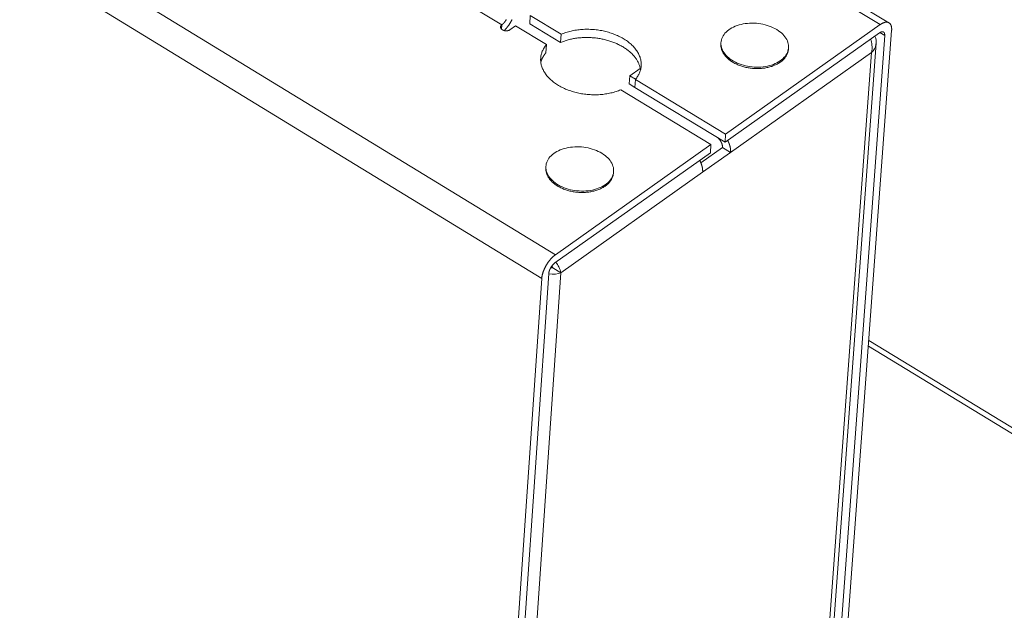
# Model space of a CAD drawing. Units: inches. Extents: x 2.6 to 39.5, y 3.4 to 11.9.
# Drawn here: x 10.3 to 10.8, y 6.2 to 6.5 of the extents above; entities that cross this region are included whole.
import ezdxf

# ---------------------------------------------------------------- set-up
doc = ezdxf.new("R2010")
doc.units = ezdxf.units.IN
doc.header["$MEASUREMENT"] = 0
doc.layers.get('0').update_dxf_attribs({"linetype": 'CONTINUOUS'})
doc.layers.add('DETAIL', color=1, linetype='CONTINUOUS')

# ---------------------------------------------------------------- blocks, each defined once
blk = doc.blocks.new('A$Ce90a5b47')
at = {"color": 0, "linetype": 'Continuous', "lineweight": 0, "extrusion": (-1.94289e-16, 0.816497, 0.57735)}
for p, q in [((18.5386, -18.7401), (13.8239, -15.8784)), ((13.1545, -16.2666), (18.7593, -19.6854)), ((13.0541, -16.3346), (18.7029, -19.783)), ((20.1324, -18.7317), (18.6926, -17.8629)), ((18.6793, -17.884), (20.0962, -18.7391)), ((18.6556, -18.7016), (18.6533, -18.7353)), ((18.7828, -18.7788), (18.6556, -18.7016)), ((18.5386, -18.7401), (18.5374, -18.7578)), ((18.5951, -18.7442), (18.572, -18.7604)), ((18.7223, -18.8214), (18.5951, -18.7442)), ((18.6533, -18.7353), (18.7805, -18.8124)), ((19.4599, -19.1895), (20.0962, -18.7391)), ((20.1432, -18.7632), (19.7866, -23.5967)), ((18.7805, -18.8124), (18.7828, -18.7788)), ((20.0937, -18.7728), (19.4575, -19.2232)), ((19.7584, -23.6172), (20.1146, -18.7834)), ((20.1146, -18.7834), (20.0952, -18.7717)), ((18.7223, -18.8214), (18.72, -18.8551)), ((19.4408, -18.8125), (19.4404, -18.8183)), ((19.7188, -18.8348), (19.7183, -18.8406)), ((19.7281, -23.5999), (20.0801, -18.8148)), ((20.0606, -18.8536), (19.4805, -19.2644)), ((19.7101, -23.6217), (20.0606, -18.8536)), ((19.0654, -18.9494), (19.1084, -18.919)), ((19.063, -18.983), (19.0654, -18.9494)), ((19.0654, -18.9494), (19.0892, -18.9638)), ((19.0888, -18.9644), (19.0864, -18.998)), ((19.4599, -19.1895), (19.0888, -18.9644)), ((19.3994, -19.2323), (19.0282, -19.0071)), ((19.0865, -18.9972), (19.063, -18.983)), ((19.0864, -18.998), (19.4575, -19.2232)), ((19.4575, -19.2232), (19.4599, -19.1895)), ((18.7593, -19.6854), (19.3994, -19.2323)), ((19.4469, -19.244), (19.3579, -19.307)), ((19.3994, -19.2323), (19.397, -19.266)), ((19.4469, -19.244), (19.4805, -19.2644)), ((19.397, -19.266), (18.757, -19.7191)), ((19.4805, -19.2644), (19.3653, -19.346)), ((18.72, -19.3218), (18.7196, -19.3277)), ((19.3653, -19.346), (18.7817, -19.7592)), ((18.9988, -19.3435), (18.9984, -19.3494)), ((18.7481, -19.7387), (18.7817, -19.7592)), ((18.7319, -19.7625), (18.3983, -24.607)), ((18.7817, -19.7592), (18.4518, -24.5372)), ((18.3697, -24.6278), (18.7029, -19.783)), ((22.5792, -21.6014), (20.0475, -20.0609)), ((20.0491, -20.0383), (22.5694, -21.5715))]:
    blk.add_line(p, q, dxfattribs=at)
at = {"color": 0, "linetype": 'Continuous', "lineweight": 0}
for points in [[(18.5485, -18.7636), (18.5492, -18.7629), (18.55, -18.7622), (18.5507, -18.7614), (18.5514, -18.7607), (18.5521, -18.76), (18.5528, -18.7592), (18.5535, -18.7585), (18.5542, -18.7577), (18.5549, -18.7569), (18.5556, -18.7561), (18.5563, -18.7553), (18.557, -18.7545), (18.5577, -18.7537), (18.5584, -18.7529), (18.5591, -18.7521), (18.5598, -18.7513), (18.5605, -18.7504), (18.5611, -18.7496), (18.5618, -18.7487), (18.5625, -18.7478), (18.5631, -18.747), (18.5638, -18.7461), (18.5644, -18.7452), (18.5651, -18.7443), (18.5657, -18.7434), (18.5664, -18.7425), (18.567, -18.7416), (18.5676, -18.7407), (18.5682, -18.7398), (18.5689, -18.7389), (18.5695, -18.7379), (18.5701, -18.737), (18.5707, -18.7361), (18.5713, -18.7351), (18.5718, -18.7342), (18.5724, -18.7332), (18.573, -18.7323), (18.5736, -18.7313), (18.5741, -18.7304), (18.5747, -18.7294), (18.5752, -18.7284), (18.5758, -18.7275), (18.5763, -18.7265), (18.5768, -18.7255), (18.5773, -18.7245), (18.5779, -18.7235), (18.5784, -18.7226), (18.5789, -18.7216), (18.5793, -18.7206), (18.5798, -18.7196), (18.5803, -18.7186)], [(18.5567, -18.7185), (18.5564, -18.719), (18.5561, -18.7195), (18.5559, -18.72), (18.5556, -18.7205), (18.5553, -18.7211), (18.555, -18.7216), (18.5547, -18.7221), (18.5544, -18.7226), (18.5541, -18.723), (18.5538, -18.7235), (18.5534, -18.724), (18.5531, -18.7245), (18.5528, -18.725), (18.5525, -18.7255), (18.5522, -18.726), (18.5518, -18.7264), (18.5515, -18.7269), (18.5511, -18.7274), (18.5508, -18.7278), (18.5505, -18.7283), (18.5501, -18.7287), (18.5498, -18.7292), (18.5494, -18.7296), (18.5491, -18.7301), (18.5487, -18.7305), (18.5484, -18.7309), (18.548, -18.7314), (18.5476, -18.7318), (18.5473, -18.7322), (18.5469, -18.7326), (18.5465, -18.733), (18.5462, -18.7334), (18.5458, -18.7338), (18.5454, -18.7342), (18.545, -18.7346), (18.5447, -18.735), (18.5443, -18.7353), (18.5439, -18.7357), (18.5435, -18.7361), (18.5432, -18.7364), (18.5428, -18.7368), (18.5424, -18.7371), (18.542, -18.7374), (18.5416, -18.7378), (18.5412, -18.7381), (18.5409, -18.7384), (18.5405, -18.7387), (18.5401, -18.739), (18.5397, -18.7393), (18.5393, -18.7396), (18.539, -18.7399), (18.5386, -18.7401)], [(18.5386, -18.7401), (18.5381, -18.7405), (18.5377, -18.7408), (18.5372, -18.7412), (18.5368, -18.7416), (18.5364, -18.742), (18.5361, -18.7423), (18.5357, -18.7427), (18.5354, -18.7432), (18.5351, -18.7436), (18.5348, -18.744), (18.5345, -18.7444), (18.5343, -18.7449), (18.5341, -18.7453), (18.5339, -18.7457), (18.5337, -18.7462), (18.5336, -18.7467), (18.5335, -18.7471), (18.5334, -18.7476), (18.5333, -18.748), (18.5332, -18.7485), (18.5332, -18.749), (18.5332, -18.7495), (18.5332, -18.7499), (18.5333, -18.7504), (18.5334, -18.7509), (18.5334, -18.7514), (18.5336, -18.7518), (18.5337, -18.7523), (18.5339, -18.7528), (18.5341, -18.7532), (18.5343, -18.7537), (18.5345, -18.7542), (18.5348, -18.7546), (18.5351, -18.7551), (18.5354, -18.7555), (18.5357, -18.7559), (18.536, -18.7564), (18.5364, -18.7568), (18.5368, -18.7572), (18.5372, -18.7576), (18.5376, -18.758), (18.5381, -18.7584), (18.5385, -18.7588), (18.539, -18.7592), (18.5395, -18.7596), (18.54, -18.7599), (18.5406, -18.7603), (18.5411, -18.7606), (18.5417, -18.7609), (18.5423, -18.7612), (18.5429, -18.7615), (18.5435, -18.7618), (18.5441, -18.7621), (18.5448, -18.7624), (18.5454, -18.7626), (18.5461, -18.7628), (18.5467, -18.7631), (18.5474, -18.7633), (18.5481, -18.7635), (18.5488, -18.7636), (18.5495, -18.7638), (18.5502, -18.764), (18.5509, -18.7641), (18.5516, -18.7642), (18.5523, -18.7643), (18.5531, -18.7644), (18.5538, -18.7645), (18.5545, -18.7645), (18.5553, -18.7646), (18.556, -18.7646), (18.5567, -18.7646), (18.5574, -18.7646), (18.5582, -18.7646), (18.5589, -18.7646), (18.5596, -18.7645), (18.5603, -18.7645), (18.561, -18.7644), (18.5617, -18.7643), (18.5624, -18.7642), (18.5631, -18.764), (18.5638, -18.7639), (18.5645, -18.7637), (18.5651, -18.7636), (18.5658, -18.7634), (18.5664, -18.7632), (18.567, -18.763), (18.5676, -18.7627), (18.5682, -18.7625), (18.5688, -18.7622), (18.5694, -18.762), (18.5699, -18.7617), (18.5705, -18.7614), (18.571, -18.7611), (18.5715, -18.7608), (18.572, -18.7604)], [(19.0888, -18.9644), (19.0914, -18.9611), (19.0939, -18.9578), (19.0963, -18.9544), (19.0985, -18.951), (19.1005, -18.9476), (19.1024, -18.944), (19.1041, -18.9405), (19.1057, -18.9369), (19.1071, -18.9333), (19.1084, -18.9296), (19.1095, -18.9259), (19.1104, -18.9222), (19.1112, -18.9185), (19.1118, -18.9147), (19.1122, -18.911), (19.1125, -18.9072), (19.1125, -18.9034), (19.1125, -18.8996), (19.1122, -18.8958), (19.1118, -18.892), (19.1113, -18.8882), (19.1106, -18.8843), (19.1097, -18.8805), (19.1086, -18.8768), (19.1074, -18.873), (19.106, -18.8692), (19.1045, -18.8655), (19.1028, -18.8618), (19.1009, -18.8581), (19.0989, -18.8544), (19.0967, -18.8508), (19.0944, -18.8471), (19.0919, -18.8436), (19.0893, -18.8401), (19.0865, -18.8366), (19.0836, -18.8331), (19.0805, -18.8297), (19.0773, -18.8264), (19.074, -18.8231), (19.0705, -18.8199), (19.0669, -18.8167), (19.0632, -18.8136), (19.0593, -18.8106), (19.0553, -18.8076), (19.0512, -18.8047), (19.047, -18.8018), (19.0427, -18.7991), (19.0382, -18.7964), (19.0337, -18.7938), (19.029, -18.7912), (19.0243, -18.7888), (19.0194, -18.7864), (19.0145, -18.7841), (19.0095, -18.7819), (19.0044, -18.7798), (18.9992, -18.7778), (18.9939, -18.7759), (18.9886, -18.774), (18.9832, -18.7723), (18.9777, -18.7706), (18.9722, -18.7691), (18.9666, -18.7677), (18.961, -18.7663), (18.9553, -18.7651), (18.9496, -18.7639), (18.9439, -18.7629), (18.9381, -18.762), (18.9323, -18.7611), (18.9265, -18.7604), (18.9207, -18.7598), (18.9148, -18.7593), (18.909, -18.7589), (18.9031, -18.7586), (18.8973, -18.7584), (18.8914, -18.7583), (18.8856, -18.7583), (18.8797, -18.7585), (18.8739, -18.7587), (18.8682, -18.7591), (18.8624, -18.7595), (18.8567, -18.7601), (18.851, -18.7608), (18.8454, -18.7615), (18.8398, -18.7624), (18.8343, -18.7634), (18.8288, -18.7645), (18.8234, -18.7657), (18.8181, -18.767), (18.8128, -18.7684), (18.8076, -18.7699), (18.8025, -18.7715), (18.7974, -18.7732), (18.7925, -18.775), (18.7876, -18.7768), (18.7828, -18.7788)], [(20.0962, -18.7391), (20.097, -18.7385), (20.0979, -18.738), (20.0987, -18.7374), (20.0995, -18.7369), (20.1004, -18.7363), (20.1012, -18.7358), (20.1021, -18.7353), (20.1029, -18.7349), (20.1037, -18.7344), (20.1046, -18.734), (20.1054, -18.7335), (20.1062, -18.7331), (20.107, -18.7327), (20.1079, -18.7324), (20.1087, -18.732), (20.1095, -18.7317), (20.1103, -18.7314), (20.1111, -18.7311), (20.1119, -18.7308), (20.1127, -18.7306), (20.1134, -18.7303), (20.1142, -18.7301), (20.115, -18.7299), (20.1157, -18.7297), (20.1165, -18.7296), (20.1172, -18.7294), (20.118, -18.7293), (20.1187, -18.7292), (20.1194, -18.7291), (20.1202, -18.7291), (20.1209, -18.729), (20.1216, -18.729), (20.1223, -18.729), (20.1229, -18.729), (20.1236, -18.729), (20.1243, -18.7291), (20.125, -18.7292), (20.1256, -18.7292), (20.1262, -18.7294), (20.1269, -18.7295), (20.1275, -18.7296), (20.1281, -18.7298), (20.1287, -18.73), (20.1293, -18.7302), (20.1299, -18.7304), (20.1305, -18.7307), (20.131, -18.7309), (20.1316, -18.7312), (20.1321, -18.7315), (20.1326, -18.7318), (20.1332, -18.7322), (20.1337, -18.7325), (20.1342, -18.7329), (20.1346, -18.7333), (20.1351, -18.7337), (20.1356, -18.7341), (20.136, -18.7346), (20.1365, -18.735), (20.1369, -18.7355), (20.1373, -18.736), (20.1377, -18.7365), (20.1381, -18.7371), (20.1384, -18.7376), (20.1388, -18.7382), (20.1392, -18.7388), (20.1395, -18.7394), (20.1398, -18.74), (20.1401, -18.7406), (20.1404, -18.7413), (20.1407, -18.7419), (20.141, -18.7426), (20.1412, -18.7433), (20.1415, -18.744), (20.1417, -18.7447), (20.1419, -18.7455), (20.1421, -18.7462), (20.1423, -18.747), (20.1425, -18.7478), (20.1426, -18.7486), (20.1428, -18.7494), (20.1429, -18.7503), (20.143, -18.7511), (20.1431, -18.7519), (20.1432, -18.7528), (20.1433, -18.7537), (20.1433, -18.7546), (20.1434, -18.7555), (20.1434, -18.7564), (20.1434, -18.7573), (20.1434, -18.7583), (20.1434, -18.7592), (20.1434, -18.7602), (20.1434, -18.7612), (20.1433, -18.7622), (20.1432, -18.7632)], [(19.1095, -18.9258), (19.1091, -18.9228), (19.1086, -18.9198), (19.1079, -18.9168), (19.1072, -18.9138), (19.1064, -18.9108), (19.1054, -18.9078), (19.1044, -18.9048), (19.1032, -18.9018), (19.102, -18.8989), (19.1007, -18.8959), (19.0992, -18.893), (19.0977, -18.8901), (19.0961, -18.8872), (19.0943, -18.8843), (19.0925, -18.8815), (19.0906, -18.8787), (19.0886, -18.8759), (19.0865, -18.8731), (19.0843, -18.8703), (19.082, -18.8676), (19.0796, -18.8649), (19.0771, -18.8623), (19.0746, -18.8596), (19.0719, -18.857), (19.0692, -18.8545), (19.0664, -18.852), (19.0635, -18.8495), (19.0606, -18.847), (19.0575, -18.8446), (19.0544, -18.8422), (19.0512, -18.8399), (19.0479, -18.8376), (19.0446, -18.8354), (19.0412, -18.8332), (19.0377, -18.8311), (19.0341, -18.829), (19.0305, -18.8269), (19.0268, -18.8249), (19.0231, -18.823), (19.0193, -18.8211), (19.0154, -18.8192), (19.0115, -18.8174), (19.0075, -18.8157), (19.0035, -18.814), (18.9994, -18.8124), (18.9953, -18.8108), (18.9912, -18.8093), (18.9869, -18.8079), (18.9827, -18.8065), (18.9784, -18.8052), (18.9741, -18.8039), (18.9697, -18.8027), (18.9653, -18.8015), (18.9609, -18.8004), (18.9564, -18.7994), (18.9519, -18.7985), (18.9474, -18.7976), (18.9429, -18.7967), (18.9383, -18.796), (18.9338, -18.7953), (18.9292, -18.7947), (18.9246, -18.7941), (18.92, -18.7936), (18.9154, -18.7931), (18.9107, -18.7928), (18.9061, -18.7925), (18.9015, -18.7922), (18.8969, -18.7921), (18.8922, -18.792), (18.8876, -18.7919), (18.883, -18.792), (18.8784, -18.7921), (18.8738, -18.7922), (18.8693, -18.7925), (18.8647, -18.7928), (18.8602, -18.7932), (18.8556, -18.7936), (18.8511, -18.7941), (18.8467, -18.7947), (18.8422, -18.7953), (18.8378, -18.796), (18.8335, -18.7968), (18.8291, -18.7976), (18.8248, -18.7985), (18.8206, -18.7995), (18.8163, -18.8005), (18.8122, -18.8016), (18.808, -18.8027), (18.8039, -18.8039), (18.7999, -18.8052), (18.7959, -18.8065), (18.792, -18.8079), (18.7881, -18.8094), (18.7843, -18.8109), (18.7805, -18.8124)], [(20.1146, -18.7834), (20.1146, -18.783), (20.1147, -18.7826), (20.1147, -18.7821), (20.1147, -18.7817), (20.1147, -18.7813), (20.1147, -18.7808), (20.1147, -18.7804), (20.1147, -18.78), (20.1146, -18.7796), (20.1146, -18.7792), (20.1146, -18.7788), (20.1145, -18.7785), (20.1145, -18.7781), (20.1145, -18.7777), (20.1144, -18.7773), (20.1143, -18.777), (20.1143, -18.7766), (20.1142, -18.7763), (20.1141, -18.7759), (20.114, -18.7756), (20.1139, -18.7753), (20.1138, -18.7749), (20.1137, -18.7746), (20.1136, -18.7743), (20.1135, -18.774), (20.1133, -18.7737), (20.1132, -18.7734), (20.1131, -18.7731), (20.1129, -18.7729), (20.1128, -18.7726), (20.1126, -18.7723), (20.1125, -18.7721), (20.1123, -18.7718), (20.1121, -18.7716), (20.112, -18.7714), (20.1118, -18.7711), (20.1116, -18.7709), (20.1114, -18.7707), (20.1112, -18.7705), (20.111, -18.7703), (20.1108, -18.7702), (20.1106, -18.77), (20.1104, -18.7698), (20.1101, -18.7697), (20.1099, -18.7695), (20.1097, -18.7694), (20.1094, -18.7692), (20.1092, -18.7691), (20.1089, -18.769), (20.1087, -18.7689), (20.1084, -18.7688), (20.1081, -18.7687), (20.1079, -18.7686), (20.1076, -18.7685), (20.1073, -18.7685), (20.1071, -18.7684), (20.1068, -18.7684), (20.1065, -18.7683), (20.1062, -18.7683), (20.1059, -18.7683), (20.1056, -18.7683), (20.1053, -18.7682), (20.105, -18.7683), (20.1047, -18.7683), (20.1043, -18.7683), (20.104, -18.7683), (20.1037, -18.7683), (20.1034, -18.7684), (20.103, -18.7684), (20.1027, -18.7685), (20.1024, -18.7686), (20.102, -18.7687), (20.1017, -18.7687), (20.1014, -18.7688), (20.101, -18.769), (20.1007, -18.7691), (20.1003, -18.7692), (20.1, -18.7693), (20.0996, -18.7695), (20.0992, -18.7696), (20.0989, -18.7698), (20.0985, -18.7699), (20.0982, -18.7701), (20.0978, -18.7703), (20.0974, -18.7705), (20.0971, -18.7707), (20.0967, -18.7709), (20.0963, -18.7711), (20.0959, -18.7713), (20.0956, -18.7715), (20.0952, -18.7717), (20.0948, -18.772), (20.0944, -18.7722), (20.0941, -18.7725), (20.0937, -18.7728)], [(18.7223, -18.8214), (18.7196, -18.8247), (18.7171, -18.828), (18.7148, -18.8314), (18.7126, -18.8348), (18.7105, -18.8382), (18.7086, -18.8417), (18.7069, -18.8453), (18.7053, -18.8489), (18.7039, -18.8525), (18.7026, -18.8561), (18.7015, -18.8598), (18.7006, -18.8635), (18.6998, -18.8673), (18.6992, -18.871), (18.6988, -18.8748), (18.6985, -18.8786), (18.6984, -18.8824), (18.6984, -18.8862), (18.6987, -18.89), (18.699, -18.8938), (18.6996, -18.8976), (18.7003, -18.9014), (18.7012, -18.9052), (18.7023, -18.909), (18.7035, -18.9128), (18.7048, -18.9165), (18.7064, -18.9203), (18.7081, -18.924), (18.7099, -18.9277), (18.7119, -18.9314), (18.7141, -18.935), (18.7164, -18.9386), (18.7189, -18.9422), (18.7215, -18.9457), (18.7243, -18.9492), (18.7272, -18.9527), (18.7302, -18.9561), (18.7334, -18.9594), (18.7368, -18.9627), (18.7402, -18.9659), (18.7438, -18.9691), (18.7476, -18.9722), (18.7514, -18.9753), (18.7554, -18.9783), (18.7595, -18.9812), (18.7637, -18.984), (18.7681, -18.9868), (18.7725, -18.9895), (18.7771, -18.9921), (18.7817, -18.9947), (18.7865, -18.9971), (18.7913, -18.9995), (18.7963, -19.0018), (18.8013, -19.004), (18.8064, -19.0061), (18.8116, -19.0081), (18.8169, -19.0101), (18.8222, -19.0119), (18.8276, -19.0136), (18.8331, -19.0153), (18.8386, -19.0168), (18.8442, -19.0183), (18.8498, -19.0196), (18.8555, -19.0209), (18.8612, -19.022), (18.8669, -19.0231), (18.8727, -19.024), (18.8785, -19.0248), (18.8844, -19.0256), (18.8902, -19.0262), (18.8961, -19.0267), (18.9019, -19.0271), (18.9078, -19.0274), (18.9137, -19.0276), (18.9195, -19.0277), (18.9254, -19.0276), (18.9312, -19.0275), (18.937, -19.0272), (18.9428, -19.0269), (18.9485, -19.0264), (18.9543, -19.0259), (18.96, -19.0252), (18.9656, -19.0244), (18.9712, -19.0235), (18.9767, -19.0225), (18.9822, -19.0214), (18.9876, -19.0202), (18.993, -19.019), (18.9983, -19.0176), (19.0035, -19.0161), (19.0086, -19.0145), (19.0136, -19.0128), (19.0186, -19.011), (19.0235, -19.0091), (19.0282, -19.0071)], [(19.4404, -18.8183), (19.4402, -18.8213), (19.4403, -18.8243), (19.4404, -18.8273), (19.4407, -18.8303), (19.4412, -18.8333), (19.4418, -18.8362), (19.4426, -18.8392), (19.4435, -18.8422), (19.4446, -18.8451), (19.4458, -18.8481), (19.4472, -18.851), (19.4487, -18.8539), (19.4503, -18.8567), (19.4521, -18.8596), (19.4541, -18.8624), (19.4561, -18.8651), (19.4583, -18.8679), (19.4607, -18.8706), (19.4631, -18.8732), (19.4657, -18.8758), (19.4684, -18.8783), (19.4713, -18.8808), (19.4742, -18.8833), (19.4773, -18.8856), (19.4805, -18.8879), (19.4838, -18.8902), (19.4872, -18.8924), (19.4907, -18.8945), (19.4943, -18.8965), (19.4979, -18.8985), (19.5017, -18.9004), (19.5056, -18.9022), (19.5095, -18.9039), (19.5135, -18.9056), (19.5176, -18.9072), (19.5218, -18.9087), (19.526, -18.9101), (19.5303, -18.9114), (19.5346, -18.9126), (19.539, -18.9137), (19.5434, -18.9148), (19.5479, -18.9157), (19.5524, -18.9166), (19.5569, -18.9173), (19.5615, -18.918), (19.566, -18.9185), (19.5706, -18.919), (19.5752, -18.9194), (19.5798, -18.9196), (19.5844, -18.9198), (19.589, -18.9199), (19.5936, -18.9199), (19.5982, -18.9197), (19.6027, -18.9195), (19.6072, -18.9192), (19.6117, -18.9188), (19.6162, -18.9183), (19.6206, -18.9176), (19.625, -18.9169), (19.6293, -18.9161), (19.6336, -18.9152), (19.6378, -18.9142), (19.6419, -18.9131), (19.646, -18.912), (19.65, -18.9107), (19.6539, -18.9093), (19.6577, -18.9079), (19.6615, -18.9064), (19.6652, -18.9047), (19.6687, -18.903), (19.6722, -18.9013), (19.6756, -18.8994), (19.6789, -18.8975), (19.682, -18.8955), (19.6851, -18.8934), (19.688, -18.8912), (19.6908, -18.889), (19.6935, -18.8867), (19.6961, -18.8844), (19.6985, -18.882), (19.7008, -18.8795), (19.703, -18.877), (19.705, -18.8745), (19.707, -18.8718), (19.7087, -18.8692), (19.7103, -18.8665), (19.7118, -18.8637), (19.7132, -18.8609), (19.7143, -18.8581), (19.7154, -18.8553), (19.7163, -18.8524), (19.717, -18.8495), (19.7176, -18.8466), (19.7181, -18.8436), (19.7183, -18.8406)], [(18.72, -18.8551), (18.7197, -18.8554), (18.7194, -18.8558), (18.719, -18.8562), (18.7187, -18.8566), (18.7184, -18.857), (18.7181, -18.8573), (18.7178, -18.8577), (18.7175, -18.8581), (18.7172, -18.8585), (18.7169, -18.8589), (18.7166, -18.8593), (18.7163, -18.8597), (18.716, -18.86), (18.7157, -18.8604), (18.7154, -18.8608), (18.7151, -18.8612), (18.7148, -18.8616), (18.7146, -18.862), (18.7143, -18.8624), (18.714, -18.8628), (18.7137, -18.8632), (18.7134, -18.8636), (18.7132, -18.864), (18.7129, -18.8644), (18.7126, -18.8648), (18.7124, -18.8652), (18.7121, -18.8656), (18.7118, -18.866), (18.7116, -18.8664), (18.7113, -18.8668), (18.711, -18.8672), (18.7108, -18.8676), (18.7105, -18.868), (18.7103, -18.8684), (18.71, -18.8688), (18.7098, -18.8692), (18.7095, -18.8696), (18.7093, -18.87), (18.7091, -18.8704), (18.7088, -18.8708), (18.7086, -18.8712), (18.7084, -18.8716), (18.7081, -18.872), (18.7079, -18.8724), (18.7077, -18.8728), (18.7074, -18.8732), (18.7072, -18.8736), (18.707, -18.8741), (18.7068, -18.8745), (18.7066, -18.8749), (18.7063, -18.8753), (18.7061, -18.8757), (18.7059, -18.8761), (18.7057, -18.8765), (18.7055, -18.877), (18.7053, -18.8774), (18.7051, -18.8778), (18.7049, -18.8782), (18.7047, -18.8786), (18.7045, -18.879), (18.7043, -18.8795), (18.7041, -18.8799), (18.7039, -18.8803), (18.7038, -18.8807), (18.7036, -18.8811), (18.7034, -18.8816), (18.7032, -18.882), (18.703, -18.8824), (18.7029, -18.8828), (18.7027, -18.8832), (18.7025, -18.8837), (18.7023, -18.8841), (18.7022, -18.8845), (18.702, -18.8849), (18.7018, -18.8854), (18.7017, -18.8858), (18.7015, -18.8862), (18.7014, -18.8866), (18.7012, -18.8871), (18.7011, -18.8875), (18.7009, -18.8879), (18.7008, -18.8883), (18.7006, -18.8888), (18.7005, -18.8892), (18.7003, -18.8896), (18.7002, -18.8901), (18.7001, -18.8905), (18.6999, -18.8909), (18.6998, -18.8914), (18.6997, -18.8918), (18.6996, -18.8922), (18.6994, -18.8927), (18.6993, -18.8931), (18.6992, -18.8935), (18.6991, -18.8939)], [(19.4469, -19.244), (19.4469, -19.2436), (19.447, -19.2432), (19.447, -19.2428), (19.447, -19.2425), (19.447, -19.2421), (19.447, -19.2417), (19.447, -19.2413), (19.447, -19.2409), (19.4469, -19.2405), (19.4469, -19.2401), (19.4469, -19.2397), (19.4469, -19.2393), (19.4468, -19.2389), (19.4468, -19.2385), (19.4467, -19.238), (19.4467, -19.2376), (19.4466, -19.2372), (19.4465, -19.2368), (19.4465, -19.2364), (19.4464, -19.2359), (19.4463, -19.2355), (19.4462, -19.2351), (19.4461, -19.2347), (19.446, -19.2342), (19.4459, -19.2338), (19.4458, -19.2334), (19.4457, -19.233), (19.4456, -19.2325), (19.4455, -19.2321), (19.4454, -19.2317), (19.4452, -19.2312), (19.4451, -19.2308), (19.445, -19.2303), (19.4448, -19.2299), (19.4447, -19.2295), (19.4445, -19.229), (19.4444, -19.2286), (19.4442, -19.2282), (19.444, -19.2277), (19.4439, -19.2273), (19.4437, -19.2268), (19.4435, -19.2264), (19.4433, -19.226), (19.4431, -19.2255), (19.4429, -19.2251), (19.4427, -19.2247), (19.4425, -19.2242), (19.4423, -19.2238), (19.4421, -19.2233), (19.4419, -19.2229), (19.4417, -19.2225), (19.4414, -19.222), (19.4412, -19.2216), (19.441, -19.2212), (19.4407, -19.2208), (19.4405, -19.2203), (19.4402, -19.2199), (19.44, -19.2195), (19.4397, -19.2191), (19.4395, -19.2186), (19.4392, -19.2182), (19.439, -19.2178), (19.4387, -19.2174), (19.4384, -19.217), (19.4381, -19.2166), (19.4379, -19.2162), (19.4376, -19.2157), (19.4373, -19.2153), (19.437, -19.2149), (19.4367, -19.2145), (19.4364, -19.2141), (19.4361, -19.2137), (19.4358, -19.2134), (19.4355, -19.213), (19.4352, -19.2126), (19.4349, -19.2122), (19.4346, -19.2118), (19.4342, -19.2114), (19.4339, -19.2111), (19.4336, -19.2107), (19.4333, -19.2103), (19.4329, -19.21), (19.4326, -19.2096), (19.4323, -19.2092), (19.4319, -19.2089), (19.4316, -19.2085), (19.4313, -19.2082), (19.4309, -19.2079), (19.4306, -19.2075), (19.4302, -19.2072), (19.4299, -19.2069), (19.4295, -19.2065), (19.4292, -19.2062), (19.4288, -19.2059), (19.4285, -19.2056)], [(19.4684, -19.2154), (19.4687, -19.216), (19.4689, -19.2165), (19.4692, -19.217), (19.4695, -19.2175), (19.4697, -19.2181), (19.47, -19.2186), (19.4703, -19.2191), (19.4705, -19.2197), (19.4708, -19.2202), (19.471, -19.2207), (19.4713, -19.2213), (19.4715, -19.2218), (19.4718, -19.2223), (19.472, -19.2229), (19.4722, -19.2234), (19.4725, -19.2239), (19.4727, -19.2245), (19.4729, -19.225), (19.4731, -19.2255), (19.4734, -19.2261), (19.4736, -19.2266), (19.4738, -19.2271), (19.474, -19.2277), (19.4742, -19.2282), (19.4744, -19.2288), (19.4746, -19.2293), (19.4748, -19.2298), (19.475, -19.2304), (19.4752, -19.2309), (19.4754, -19.2314), (19.4756, -19.232), (19.4758, -19.2325), (19.4759, -19.233), (19.4761, -19.2336), (19.4763, -19.2341), (19.4764, -19.2346), (19.4766, -19.2352), (19.4768, -19.2357), (19.4769, -19.2362), (19.4771, -19.2368), (19.4772, -19.2373), (19.4774, -19.2378), (19.4775, -19.2384), (19.4777, -19.2389), (19.4778, -19.2394), (19.478, -19.2399), (19.4781, -19.2405), (19.4782, -19.241), (19.4784, -19.2415), (19.4785, -19.242), (19.4786, -19.2426), (19.4787, -19.2431), (19.4788, -19.2436), (19.4789, -19.2441), (19.479, -19.2447), (19.4791, -19.2452), (19.4792, -19.2457), (19.4793, -19.2462), (19.4794, -19.2467), (19.4795, -19.2472), (19.4796, -19.2478), (19.4797, -19.2483), (19.4798, -19.2488), (19.4799, -19.2493), (19.4799, -19.2498), (19.48, -19.2503), (19.4801, -19.2508), (19.4801, -19.2513), (19.4802, -19.2518), (19.4802, -19.2523), (19.4803, -19.2528), (19.4803, -19.2533), (19.4804, -19.2538), (19.4804, -19.2543), (19.4805, -19.2548), (19.4805, -19.2553), (19.4805, -19.2558), (19.4806, -19.2563), (19.4806, -19.2568), (19.4806, -19.2573), (19.4806, -19.2578), (19.4806, -19.2582), (19.4806, -19.2587), (19.4807, -19.2592), (19.4807, -19.2597), (19.4807, -19.2602), (19.4807, -19.2606), (19.4806, -19.2611), (19.4806, -19.2616), (19.4806, -19.262), (19.4806, -19.2625), (19.4806, -19.263), (19.4806, -19.2634), (19.4805, -19.2639), (19.4805, -19.2644)], [(18.7196, -19.3277), (18.7194, -19.3307), (18.7195, -19.3337), (18.7196, -19.3367), (18.72, -19.3397), (18.7205, -19.3427), (18.7211, -19.3457), (18.7219, -19.3487), (18.7228, -19.3517), (18.7239, -19.3547), (18.7251, -19.3576), (18.7265, -19.3606), (18.728, -19.3635), (18.7297, -19.3663), (18.7315, -19.3692), (18.7334, -19.372), (18.7355, -19.3748), (18.7377, -19.3775), (18.74, -19.3802), (18.7425, -19.3829), (18.7451, -19.3855), (18.7479, -19.388), (18.7507, -19.3905), (18.7537, -19.3929), (18.7568, -19.3953), (18.76, -19.3976), (18.7633, -19.3999), (18.7667, -19.4021), (18.7702, -19.4042), (18.7738, -19.4063), (18.7775, -19.4082), (18.7813, -19.4101), (18.7852, -19.4119), (18.7891, -19.4137), (18.7931, -19.4153), (18.7972, -19.4169), (18.8014, -19.4184), (18.8056, -19.4198), (18.8099, -19.4211), (18.8143, -19.4223), (18.8187, -19.4234), (18.8231, -19.4245), (18.8276, -19.4254), (18.8321, -19.4263), (18.8367, -19.427), (18.8412, -19.4277), (18.8458, -19.4282), (18.8504, -19.4287), (18.855, -19.429), (18.8596, -19.4293), (18.8642, -19.4294), (18.8688, -19.4295), (18.8734, -19.4295), (18.878, -19.4293), (18.8826, -19.4291), (18.8871, -19.4288), (18.8916, -19.4283), (18.8961, -19.4278), (18.9005, -19.4272), (18.9049, -19.4264), (18.9092, -19.4256), (18.9135, -19.4247), (18.9177, -19.4237), (18.9219, -19.4226), (18.926, -19.4214), (18.93, -19.4201), (18.9339, -19.4187), (18.9378, -19.4172), (18.9415, -19.4157), (18.9452, -19.414), (18.9488, -19.4123), (18.9523, -19.4105), (18.9556, -19.4087), (18.9589, -19.4067), (18.9621, -19.4047), (18.9651, -19.4026), (18.9681, -19.4004), (18.9709, -19.3982), (18.9736, -19.3958), (18.9761, -19.3935), (18.9786, -19.3911), (18.9809, -19.3886), (18.9831, -19.386), (18.9851, -19.3834), (18.987, -19.3808), (18.9888, -19.3781), (18.9904, -19.3754), (18.9919, -19.3726), (18.9932, -19.3698), (18.9944, -19.367), (18.9954, -19.3641), (18.9963, -19.3612), (18.9971, -19.3583), (18.9976, -19.3553), (18.9981, -19.3524), (18.9984, -19.3494)], [(19.3653, -19.346), (19.3653, -19.3455), (19.3653, -19.345), (19.3654, -19.3446), (19.3654, -19.3441), (19.3654, -19.3436), (19.3654, -19.3432), (19.3654, -19.3427), (19.3654, -19.3422), (19.3654, -19.3417), (19.3654, -19.3413), (19.3654, -19.3408), (19.3654, -19.3403), (19.3654, -19.3398), (19.3654, -19.3393), (19.3654, -19.3389), (19.3654, -19.3384), (19.3653, -19.3379), (19.3653, -19.3374), (19.3653, -19.3369), (19.3652, -19.3364), (19.3652, -19.3359), (19.3652, -19.3354), (19.3651, -19.3349), (19.3651, -19.3344), (19.365, -19.3339), (19.365, -19.3334), (19.3649, -19.3329), (19.3648, -19.3324), (19.3648, -19.3319), (19.3647, -19.3314), (19.3646, -19.3309), (19.3646, -19.3304), (19.3645, -19.3299), (19.3644, -19.3293), (19.3643, -19.3288), (19.3642, -19.3283), (19.3641, -19.3278), (19.364, -19.3273), (19.3639, -19.3268), (19.3638, -19.3262), (19.3637, -19.3257), (19.3636, -19.3252), (19.3635, -19.3247), (19.3634, -19.3242), (19.3633, -19.3236), (19.3631, -19.3231), (19.363, -19.3226), (19.3629, -19.3221), (19.3627, -19.3215), (19.3626, -19.321), (19.3625, -19.3205), (19.3623, -19.3199), (19.3622, -19.3194), (19.362, -19.3189), (19.3619, -19.3183), (19.3617, -19.3178), (19.3616, -19.3173), (19.3614, -19.3168), (19.3612, -19.3162), (19.3611, -19.3157), (19.3609, -19.3152), (19.3607, -19.3146), (19.3605, -19.3141), (19.3603, -19.3135), (19.3602, -19.313), (19.36, -19.3125), (19.3598, -19.3119), (19.3596, -19.3114), (19.3594, -19.3109), (19.3592, -19.3103), (19.359, -19.3098), (19.3588, -19.3093), (19.3586, -19.3087), (19.3583, -19.3082), (19.3581, -19.3077), (19.3579, -19.3071), (19.3577, -19.3066), (19.3575, -19.3061), (19.3572, -19.3055), (19.357, -19.305), (19.3568, -19.3044), (19.3565, -19.3039), (19.3563, -19.3034), (19.356, -19.3028), (19.3558, -19.3023), (19.3555, -19.3018), (19.3553, -19.3012), (19.355, -19.3007), (19.3548, -19.3002), (19.3545, -19.2996), (19.3543, -19.2991), (19.354, -19.2986), (19.3537, -19.2981), (19.3534, -19.2975), (19.3532, -19.297)], [(18.7029, -19.783), (18.703, -19.782), (18.7031, -19.781), (18.7032, -19.7799), (18.7033, -19.7789), (18.7035, -19.7779), (18.7036, -19.7768), (18.7038, -19.7757), (18.7039, -19.7747), (18.7041, -19.7736), (18.7043, -19.7725), (18.7045, -19.7714), (18.7048, -19.7703), (18.705, -19.7692), (18.7053, -19.7681), (18.7056, -19.767), (18.7058, -19.7658), (18.7061, -19.7647), (18.7064, -19.7636), (18.7068, -19.7624), (18.7071, -19.7613), (18.7075, -19.7601), (18.7078, -19.759), (18.7082, -19.7578), (18.7086, -19.7567), (18.709, -19.7555), (18.7094, -19.7543), (18.7098, -19.7532), (18.7103, -19.752), (18.7107, -19.7508), (18.7112, -19.7497), (18.7117, -19.7485), (18.7122, -19.7473), (18.7127, -19.7461), (18.7132, -19.745), (18.7137, -19.7438), (18.7142, -19.7426), (18.7148, -19.7415), (18.7153, -19.7403), (18.7159, -19.7391), (18.7165, -19.7379), (18.7171, -19.7368), (18.7177, -19.7356), (18.7183, -19.7345), (18.7189, -19.7333), (18.7195, -19.7321), (18.7202, -19.731), (18.7208, -19.7299), (18.7215, -19.7287), (18.7222, -19.7276), (18.7228, -19.7264), (18.7235, -19.7253), (18.7242, -19.7242), (18.7249, -19.7231), (18.7256, -19.722), (18.7264, -19.7209), (18.7271, -19.7198), (18.7278, -19.7187), (18.7286, -19.7176), (18.7293, -19.7165), (18.7301, -19.7155), (18.7308, -19.7144), (18.7316, -19.7134), (18.7324, -19.7123), (18.7332, -19.7113), (18.7339, -19.7103), (18.7347, -19.7093), (18.7355, -19.7083), (18.7363, -19.7073), (18.7372, -19.7063), (18.738, -19.7053), (18.7388, -19.7044), (18.7396, -19.7034), (18.7404, -19.7025), (18.7413, -19.7016), (18.7421, -19.7007), (18.743, -19.6998), (18.7438, -19.6989), (18.7446, -19.698), (18.7455, -19.6972), (18.7463, -19.6963), (18.7472, -19.6955), (18.7481, -19.6947), (18.7489, -19.6939), (18.7498, -19.6931), (18.7506, -19.6923), (18.7515, -19.6915), (18.7524, -19.6908), (18.7532, -19.6901), (18.7541, -19.6894), (18.755, -19.6887), (18.7558, -19.688), (18.7567, -19.6873), (18.7575, -19.6867), (18.7584, -19.686), (18.7593, -19.6854)], [(18.757, -19.7191), (18.7566, -19.7194), (18.7562, -19.7197), (18.7558, -19.7199), (18.7554, -19.7202), (18.755, -19.7205), (18.7546, -19.7209), (18.7543, -19.7212), (18.7539, -19.7215), (18.7535, -19.7218), (18.7531, -19.7222), (18.7527, -19.7225), (18.7523, -19.7229), (18.752, -19.7232), (18.7516, -19.7236), (18.7512, -19.724), (18.7508, -19.7243), (18.7504, -19.7247), (18.7501, -19.7251), (18.7497, -19.7255), (18.7493, -19.7259), (18.749, -19.7263), (18.7486, -19.7267), (18.7482, -19.7271), (18.7478, -19.7275), (18.7475, -19.728), (18.7471, -19.7284), (18.7468, -19.7288), (18.7464, -19.7293), (18.746, -19.7297), (18.7457, -19.7302), (18.7453, -19.7306), (18.745, -19.7311), (18.7447, -19.7315), (18.7443, -19.732), (18.744, -19.7325), (18.7436, -19.7329), (18.7433, -19.7334), (18.743, -19.7339), (18.7426, -19.7344), (18.7423, -19.7349), (18.742, -19.7354), (18.7417, -19.7358), (18.7414, -19.7363), (18.7411, -19.7368), (18.7408, -19.7373), (18.7405, -19.7378), (18.7402, -19.7383), (18.7399, -19.7389), (18.7396, -19.7394), (18.7393, -19.7399), (18.739, -19.7404), (18.7387, -19.7409), (18.7385, -19.7414), (18.7382, -19.7419), (18.7379, -19.7425), (18.7377, -19.743), (18.7374, -19.7435), (18.7372, -19.744), (18.7369, -19.7445), (18.7367, -19.7451), (18.7365, -19.7456), (18.7362, -19.7461), (18.736, -19.7466), (18.7358, -19.7471), (18.7356, -19.7477), (18.7354, -19.7482), (18.7352, -19.7487), (18.735, -19.7492), (18.7348, -19.7497), (18.7346, -19.7503), (18.7344, -19.7508), (18.7343, -19.7513), (18.7341, -19.7518), (18.7339, -19.7523), (18.7338, -19.7528), (18.7336, -19.7533), (18.7335, -19.7538), (18.7333, -19.7543), (18.7332, -19.7548), (18.7331, -19.7553), (18.733, -19.7558), (18.7328, -19.7563), (18.7327, -19.7568), (18.7326, -19.7573), (18.7325, -19.7578), (18.7324, -19.7583), (18.7324, -19.7588), (18.7323, -19.7592), (18.7322, -19.7597), (18.7321, -19.7602), (18.7321, -19.7607), (18.732, -19.7611), (18.732, -19.7616), (18.7319, -19.762), (18.7319, -19.7625)]]:
    blk.add_lwpolyline(points, dxfattribs=at)
for points in [[(19.6702, -18.7596), (19.663, -18.7555), (19.6555, -18.7517), (19.6476, -18.7483), (19.6395, -18.7451), (19.631, -18.7423), (19.6224, -18.7399), (19.6135, -18.7378), (19.6045, -18.7361), (19.5954, -18.7348), (19.5863, -18.7338), (19.5771, -18.7333), (19.5679, -18.7332), (19.5588, -18.7334), (19.5497, -18.734), (19.5408, -18.7351), (19.5321, -18.7365), (19.5235, -18.7383), (19.5153, -18.7405), (19.5073, -18.743), (19.4996, -18.7459), (19.4922, -18.7491), (19.4853, -18.7527), (19.4787, -18.7565), (19.4726, -18.7607), (19.467, -18.7651), (19.4619, -18.7698), (19.4572, -18.7747), (19.4532, -18.7798), (19.4496, -18.7852), (19.4467, -18.7907), (19.4443, -18.7963), (19.4425, -18.8021), (19.4413, -18.8079), (19.4407, -18.8138), (19.4407, -18.8198), (19.4414, -18.8258), (19.4426, -18.8317), (19.4444, -18.8377), (19.4469, -18.8436), (19.4499, -18.8493), (19.4534, -18.855), (19.4576, -18.8605), (19.4622, -18.8659), (19.4674, -18.8711), (19.4731, -18.8761), (19.4792, -18.8808), (19.4858, -18.8853), (19.4928, -18.8896), (19.5002, -18.8935), (19.5079, -18.8972), (19.5159, -18.9005), (19.5242, -18.9035), (19.5328, -18.9061), (19.5416, -18.9083), (19.5505, -18.9102), (19.5595, -18.9118), (19.5687, -18.9129), (19.5779, -18.9136), (19.5871, -18.914), (19.5963, -18.9139), (19.6054, -18.9135), (19.6143, -18.9126), (19.6232, -18.9114), (19.6318, -18.9098), (19.6402, -18.9078), (19.6484, -18.9055), (19.6563, -18.9027), (19.6638, -18.8997), (19.6709, -18.8963), (19.6777, -18.8926), (19.684, -18.8885), (19.6899, -18.8842), (19.6953, -18.8797), (19.7001, -18.8749), (19.7045, -18.8698), (19.7083, -18.8646), (19.7115, -18.8592), (19.7142, -18.8536), (19.7163, -18.8479), (19.7178, -18.8421), (19.7186, -18.8362), (19.7189, -18.8303), (19.7186, -18.8243), (19.7176, -18.8183), (19.7161, -18.8123), (19.714, -18.8064), (19.7112, -18.8006), (19.7079, -18.7949), (19.7041, -18.7893), (19.6997, -18.7838), (19.6947, -18.7785), (19.6893, -18.7735), (19.6834, -18.7686), (19.677, -18.764)], [(18.9504, -19.2683), (18.9432, -19.2642), (18.9356, -19.2603), (18.9278, -19.2569), (18.9196, -19.2537), (18.9111, -19.2509), (18.9025, -19.2484), (18.8936, -19.2463), (18.8846, -19.2446), (18.8755, -19.2433), (18.8663, -19.2423), (18.8571, -19.2418), (18.8478, -19.2416), (18.8387, -19.2419), (18.8296, -19.2425), (18.8207, -19.2436), (18.8119, -19.245), (18.8033, -19.2468), (18.795, -19.249), (18.787, -19.2515), (18.7793, -19.2544), (18.7719, -19.2577), (18.7649, -19.2613), (18.7583, -19.2652), (18.7522, -19.2693), (18.7465, -19.2738), (18.7413, -19.2785), (18.7367, -19.2835), (18.7326, -19.2886), (18.729, -19.294), (18.726, -19.2995), (18.7236, -19.3052), (18.7218, -19.311), (18.7205, -19.3169), (18.7199, -19.3228), (18.7199, -19.3288), (18.7205, -19.3348), (18.7217, -19.3408), (18.7235, -19.3468), (18.726, -19.3527), (18.7289, -19.3585), (18.7325, -19.3643), (18.7366, -19.3698), (18.7413, -19.3752), (18.7465, -19.3805), (18.7521, -19.3855), (18.7583, -19.3902), (18.7648, -19.3948), (18.7718, -19.399), (18.7792, -19.403), (18.7869, -19.4067), (18.795, -19.41), (18.8033, -19.413), (18.8119, -19.4156), (18.8207, -19.4179), (18.8296, -19.4198), (18.8387, -19.4214), (18.8479, -19.4225), (18.8571, -19.4232), (18.8663, -19.4236), (18.8755, -19.4235), (18.8846, -19.4231), (18.8937, -19.4222), (18.9025, -19.421), (18.9112, -19.4194), (18.9197, -19.4174), (18.9279, -19.415), (18.9357, -19.4123), (18.9433, -19.4092), (18.9505, -19.4058), (18.9573, -19.402), (18.9636, -19.398), (18.9695, -19.3937), (18.975, -19.3891), (18.9799, -19.3842), (18.9843, -19.3792), (18.9881, -19.3739), (18.9914, -19.3684), (18.9941, -19.3628), (18.9962, -19.3571), (18.9977, -19.3512), (18.9986, -19.3453), (18.9989, -19.3393), (18.9986, -19.3333), (18.9977, -19.3273), (18.9962, -19.3213), (18.994, -19.3154), (18.9913, -19.3095), (18.988, -19.3037), (18.9842, -19.2981), (18.9798, -19.2926), (18.9749, -19.2873), (18.9694, -19.2822), (18.9635, -19.2773), (18.9572, -19.2727)]]:
    blk.add_lwpolyline(points, close=True, dxfattribs=at)
for points, knots in [([(20.0567, -18.7989), (20.0593, -18.8069), (20.0611, -18.8151), (20.062, -18.8232), (20.0632, -18.8338), (20.0627, -18.8442), (20.0606, -18.8536)], [-0.4573952, -0.4573952, -0.4573952, -0.4573952, -0.2605608, -0.2605608, -0.2605608, 0, 0, 0, 0]), ([(18.7481, -19.7387), (18.7474, -19.7374), (18.7467, -19.736), (18.7454, -19.7337), (18.7449, -19.7327), (18.7445, -19.7318)], [-0.17994445, -0.17994445, -0.17994445, -0.17994445, -0.16042071, -0.16042071, -0.14811562, -0.14811562, -0.14811562, -0.14811562]), ([(18.7613, -19.716), (18.7662, -19.7224), (18.7704, -19.729), (18.7737, -19.7354), (18.778, -19.7439), (18.7807, -19.7521), (18.7817, -19.7592)], [-0.4573952, -0.4573952, -0.4573952, -0.4573952, -0.2605608, -0.2605608, -0.2605608, 0, 0, 0, 0])]:
    blk.add_open_spline(points, degree=3, knots=knots, dxfattribs=at)
for points in [[(20.0606, -18.8536), (20.0799, -18.8352), (20.085, -18.809), (20.0745, -18.7863)], [(18.7394, -19.7397), (18.7425, -19.7394), (18.7453, -19.7391), (18.7481, -19.7387)], [(18.7481, -19.7387), (18.7458, -19.739), (18.743, -19.739), (18.7399, -19.7388)], [(18.7481, -19.7387), (18.7472, -19.7368), (18.7457, -19.7347), (18.744, -19.7324)], [(18.7318, -19.7646), (18.7507, -19.7669), (18.7692, -19.765), (18.7817, -19.7592)]]:
    blk.add_open_spline(points, degree=3, dxfattribs=at)
blk = doc.blocks.new('WEB01511')
at = {"layer": 'DETAIL'}
blk.add_blockref('A$Ce90a5b47', (41.1685, 31.9946), dxfattribs=at)

msp = doc.modelspace()

# ---------------------------------------------------------------- block references
at = {"xscale": 0.125, "yscale": 0.125, "zscale": 0.125}
msp.add_blockref('WEB01511', (3.03607, 4.8709), dxfattribs=at)

doc.saveas('drawing.dxf')
